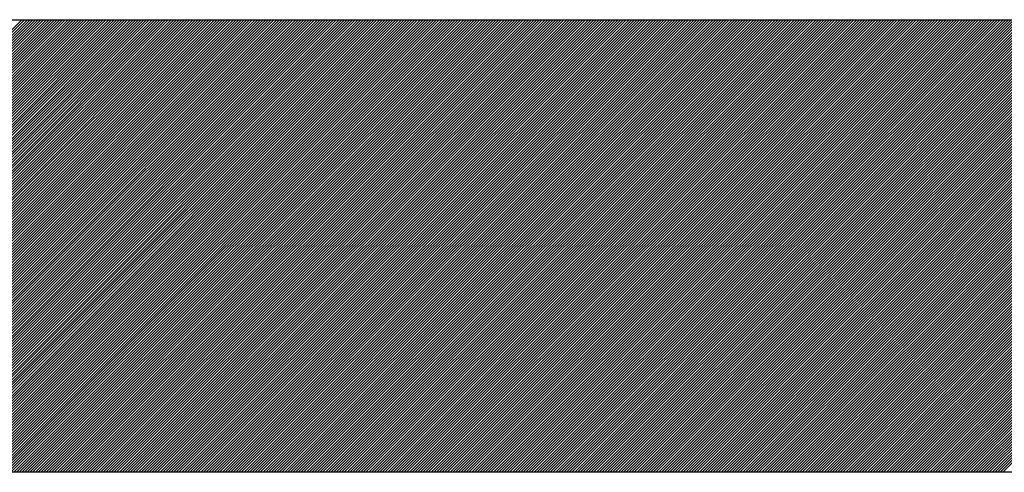
# Model space of a CAD drawing. Extents: x 3 to 1157, y 43 to 815.
# Drawn here: x 1121 to 1121, y 397 to 397 of the extents above; entities that cross this region are included whole.
import ezdxf

# ---------------------------------------------------------------- set-up
doc = ezdxf.new("R2010")
doc.units = 0
doc.header["$MEASUREMENT"] = 0
doc.layers.add('機種名', color=7, linetype='CONTINUOUS')

msp = doc.modelspace()

# ---------------------------------------------------------------- linework, layer by layer
at = {"layer": '機種名', "color": 6}
for p, q in [((1120.3293235, 397.4690093), (1123.0293423, 397.4690093)), ((1122.4218381, 397.2327576), (1120.3293235, 397.2327576))]:
    msp.add_line(p, q, dxfattribs=at)
at = {"layer": '機種名', "color": 2}
for p, q in [((1120.5619826, 397.2327576), (1120.7982342, 397.4690093)), ((1120.5633968, 397.2327576), (1120.7996484, 397.4690093)), ((1120.564811, 397.2327576), (1120.8010626, 397.4690093)), ((1120.5662252, 397.2327576), (1120.8024769, 397.4690093)), ((1120.5676394, 397.2327576), (1120.8038911, 397.4690093)), ((1120.5690536, 397.2327576), (1120.8053053, 397.4690093)), ((1120.5704678, 397.2327576), (1120.8067195, 397.4690093)), ((1120.5718821, 397.2327576), (1120.8081337, 397.4690093)), ((1120.5732963, 397.2327576), (1120.8095479, 397.4690093)), ((1120.5747105, 397.2327576), (1120.8109621, 397.4690093)), ((1120.5761247, 397.2327576), (1120.8123763, 397.4690093)), ((1120.5775389, 397.2327576), (1120.8137906, 397.4690093)), ((1120.5789531, 397.2327576), (1120.8152048, 397.4690093)), ((1120.5803673, 397.2327576), (1120.816619, 397.4690093)), ((1120.5817816, 397.2327576), (1120.8180332, 397.4690093)), ((1120.5831958, 397.2327576), (1120.8194474, 397.4690093)), ((1120.58461, 397.2327576), (1120.8208616, 397.4690093)), ((1120.5860242, 397.2327576), (1120.8222758, 397.4690093)), ((1120.5874384, 397.2327576), (1120.8236901, 397.4690093)), ((1120.5888526, 397.2327576), (1120.8251043, 397.4690093)), ((1120.5902668, 397.2327576), (1120.8265185, 397.4690093)), ((1120.591681, 397.2327576), (1120.8279327, 397.4690093)), ((1120.5930953, 397.2327576), (1120.8293469, 397.4690093)), ((1120.5945095, 397.2327576), (1120.8307611, 397.4690093)), ((1120.5959237, 397.2327576), (1120.8321753, 397.4690093)), ((1120.5973379, 397.2327576), (1120.8335896, 397.4690093)), ((1120.5987521, 397.2327576), (1120.8350038, 397.4690093)), ((1120.6001663, 397.2327576), (1120.836418, 397.4690093)), ((1120.6015805, 397.2327576), (1120.8378322, 397.4690093)), ((1120.6029948, 397.2327576), (1120.8392464, 397.4690093)), ((1120.604409, 397.2327576), (1120.8406606, 397.4690093)), ((1120.6058232, 397.2327576), (1120.8420748, 397.4690093)), ((1120.6072374, 397.2327576), (1120.843489, 397.4690093)), ((1120.6086516, 397.2327576), (1120.8449033, 397.4690093)), ((1120.6100658, 397.2327576), (1120.8463175, 397.4690093)), ((1120.61148, 397.2327576), (1120.8477317, 397.4690093)), ((1120.6128943, 397.2327576), (1120.8491459, 397.4690093)), ((1120.6143085, 397.2327576), (1120.8505601, 397.4690093)), ((1120.6157227, 397.2327576), (1120.8519743, 397.4690093)), ((1120.6171369, 397.2327576), (1120.8533885, 397.4690093)), ((1120.6185511, 397.2327576), (1120.8548028, 397.4690093)), ((1120.6199653, 397.2327576), (1120.856217, 397.4690093)), ((1120.6213795, 397.2327576), (1120.8576312, 397.4690093)), ((1120.6227937, 397.2327576), (1120.8590454, 397.4690093)), ((1120.624208, 397.2327576), (1120.8604596, 397.4690093)), ((1120.6256222, 397.2327576), (1120.8618738, 397.4690093)), ((1120.6270364, 397.2327576), (1120.863288, 397.4690093)), ((1120.6284506, 397.2327576), (1120.8647022, 397.4690093)), ((1120.6298648, 397.2327576), (1120.8661165, 397.4690093)), ((1120.631279, 397.2327576), (1120.8675307, 397.4690093)), ((1120.6326932, 397.2327576), (1120.8689449, 397.4690093)), ((1120.6341075, 397.2327576), (1120.8703591, 397.4690093)), ((1120.6355217, 397.2327576), (1120.8717733, 397.4690093)), ((1120.6369359, 397.2327576), (1120.8731875, 397.4690093)), ((1120.6383501, 397.2327576), (1120.8746017, 397.4690093)), ((1120.6397643, 397.2327576), (1120.876016, 397.4690093)), ((1120.6411785, 397.2327576), (1120.8774302, 397.4690093)), ((1120.6425927, 397.2327576), (1120.8788444, 397.4690093)), ((1120.644007, 397.2327576), (1120.8802586, 397.4690093)), ((1120.6454212, 397.2327576), (1120.8816728, 397.4690093)), ((1120.6468354, 397.2327576), (1120.883087, 397.4690093)), ((1120.6482496, 397.2327576), (1120.8845012, 397.4690093)), ((1120.6496638, 397.2327576), (1120.8859155, 397.4690093)), ((1120.651078, 397.2327576), (1120.8873297, 397.4690093)), ((1120.6524922, 397.2327576), (1120.8887439, 397.4690093)), ((1120.6539064, 397.2327576), (1120.8901581, 397.4690093)), ((1120.6553207, 397.2327576), (1120.8915723, 397.4690093)), ((1120.6567349, 397.2327576), (1120.8929865, 397.4690093)), ((1120.6581491, 397.2327576), (1120.8944007, 397.4690093)), ((1120.6595633, 397.2327576), (1120.8958149, 397.4690093)), ((1120.6609775, 397.2327576), (1120.8972292, 397.4690093)), ((1120.6623917, 397.2327576), (1120.8986434, 397.4690093)), ((1120.6638059, 397.2327576), (1120.9000576, 397.4690093)), ((1120.6652202, 397.2327576), (1120.9014718, 397.4690093)), ((1120.6666344, 397.2327576), (1120.902886, 397.4690093)), ((1120.6680486, 397.2327576), (1120.9043002, 397.4690093)), ((1120.6694628, 397.2327576), (1120.9057144, 397.4690093)), ((1120.670877, 397.2327576), (1120.9071287, 397.4690093)), ((1120.6722912, 397.2327576), (1120.9085429, 397.4690093)), ((1120.6737054, 397.2327576), (1120.9099571, 397.4690093)), ((1120.6751196, 397.2327576), (1120.9113713, 397.4690093)), ((1120.6765339, 397.2327576), (1120.9127855, 397.4690093)), ((1120.6779481, 397.2327576), (1120.9141997, 397.4690093)), ((1120.6793623, 397.2327576), (1120.9156139, 397.4690093)), ((1120.6807765, 397.2327576), (1120.9170282, 397.4690093)), ((1120.6821907, 397.2327576), (1120.9184424, 397.4690093)), ((1120.6836049, 397.2327576), (1120.9198566, 397.4690093)), ((1120.6850191, 397.2327576), (1120.9212708, 397.4690093)), ((1120.6864334, 397.2327576), (1120.922685, 397.4690093)), ((1120.6878476, 397.2327576), (1120.9240992, 397.4690093)), ((1120.6892618, 397.2327576), (1120.9255134, 397.4690093)), ((1120.690676, 397.2327576), (1120.9269276, 397.4690093)), ((1120.6920902, 397.2327576), (1120.9283419, 397.4690093)), ((1120.6935044, 397.2327576), (1120.9297561, 397.4690093)), ((1120.6949186, 397.2327576), (1120.9311703, 397.4690093)), ((1120.6963329, 397.2327576), (1120.9325845, 397.4690093)), ((1120.6977471, 397.2327576), (1120.9339987, 397.4690093)), ((1120.6991613, 397.2327576), (1120.9354129, 397.4690093)), ((1120.7005755, 397.2327576), (1120.9368271, 397.4690093)), ((1120.7019897, 397.2327576), (1120.9382414, 397.4690093)), ((1120.7034039, 397.2327576), (1120.9396556, 397.4690093)), ((1120.7048181, 397.2327576), (1120.9410698, 397.4690093)), ((1120.7062323, 397.2327576), (1120.942484, 397.4690093)), ((1120.7076466, 397.2327576), (1120.9438982, 397.4690093)), ((1120.7090608, 397.2327576), (1120.9453124, 397.4690093)), ((1120.710475, 397.2327576), (1120.9467266, 397.4690093)), ((1120.7118892, 397.2327576), (1120.9481408, 397.4690093)), ((1120.7133034, 397.2327576), (1120.9495551, 397.4690093)), ((1120.7147176, 397.2327576), (1120.9509693, 397.4690093)), ((1120.7161318, 397.2327576), (1120.9523835, 397.4690093)), ((1120.7175461, 397.2327576), (1120.9537977, 397.4690093)), ((1120.7189603, 397.2327576), (1120.9552119, 397.4690093)), ((1120.7203745, 397.2327576), (1120.9566261, 397.4690093)), ((1120.7217887, 397.2327576), (1120.9580403, 397.4690093)), ((1120.7232029, 397.2327576), (1120.9594546, 397.4690093)), ((1120.7246171, 397.2327576), (1120.9608688, 397.4690093)), ((1120.7260313, 397.2327576), (1120.962283, 397.4690093)), ((1120.7274456, 397.2327576), (1120.9636972, 397.4690093)), ((1120.7288598, 397.2327576), (1120.9651114, 397.4690093)), ((1120.730274, 397.2327576), (1120.9665256, 397.4690093)), ((1120.7316882, 397.2327576), (1120.9679398, 397.4690093)), ((1120.7331024, 397.2327576), (1120.9693541, 397.4690093)), ((1120.7345166, 397.2327576), (1120.9707683, 397.4690093)), ((1120.7359308, 397.2327576), (1120.9721825, 397.4690093)), ((1120.737345, 397.2327576), (1120.9735967, 397.4690093)), ((1120.7387593, 397.2327576), (1120.9750109, 397.4690093)), ((1120.7401735, 397.2327576), (1120.9764251, 397.4690093)), ((1120.7415877, 397.2327576), (1120.9778393, 397.4690093)), ((1120.7430019, 397.2327576), (1120.9792535, 397.4690093)), ((1120.7444161, 397.2327576), (1120.9806678, 397.4690093)), ((1120.7458303, 397.2327576), (1120.982082, 397.4690093)), ((1120.7472445, 397.2327576), (1120.9834962, 397.4690093)), ((1120.7486588, 397.2327576), (1120.9849104, 397.4690093)), ((1120.750073, 397.2327576), (1120.9863246, 397.4690093)), ((1120.7514872, 397.2327576), (1120.9877388, 397.4690093)), ((1120.7529014, 397.2327576), (1120.989153, 397.4690093)), ((1120.7543156, 397.2327576), (1120.9905673, 397.4690093)), ((1120.7557298, 397.2327576), (1120.9919815, 397.4690093)), ((1120.757144, 397.2327576), (1120.9933957, 397.4690093)), ((1120.7585582, 397.2327576), (1120.9948099, 397.4690093)), ((1120.7599725, 397.2327576), (1120.9962241, 397.4690093)), ((1120.7613867, 397.2327576), (1120.9976383, 397.4690093)), ((1120.7628009, 397.2327576), (1120.9990525, 397.4690093)), ((1120.7642151, 397.2327576), (1121.0004668, 397.4690093)), ((1120.7656293, 397.2327576), (1121.001881, 397.4690093)), ((1120.7670435, 397.2327576), (1121.0032952, 397.4690093)), ((1120.7684577, 397.2327576), (1121.0047094, 397.4690093)), ((1120.769872, 397.2327576), (1121.0061236, 397.4690093)), ((1120.7712862, 397.2327576), (1121.0075378, 397.4690093)), ((1120.7727004, 397.2327576), (1121.008952, 397.4690093)), ((1120.7741146, 397.2327576), (1121.0103662, 397.4690093)), ((1120.7755288, 397.2327576), (1121.0117805, 397.4690093)), ((1120.776943, 397.2327576), (1121.0131947, 397.4690093)), ((1120.7783572, 397.2327576), (1121.0146089, 397.4690093)), ((1120.7797715, 397.2327576), (1121.0160231, 397.4690093)), ((1120.7811857, 397.2327576), (1121.0174373, 397.4690093)), ((1120.7825999, 397.2327576), (1121.0188515, 397.4690093)), ((1120.7840141, 397.2327576), (1121.0202657, 397.4690093)), ((1120.7854283, 397.2327576), (1121.02168, 397.4690093)), ((1120.7868425, 397.2327576), (1121.0230942, 397.4690093)), ((1120.7882567, 397.2327576), (1121.0245084, 397.4690093)), ((1120.7896709, 397.2327576), (1121.0259226, 397.4690093)), ((1120.7910852, 397.2327576), (1121.0273368, 397.4690093)), ((1120.7924994, 397.2327576), (1121.028751, 397.4690093)), ((1120.7939136, 397.2327576), (1121.0301652, 397.4690093)), ((1120.7953278, 397.2327576), (1121.0315794, 397.4690093)), ((1120.796742, 397.2327576), (1121.0329937, 397.4690093)), ((1120.7981562, 397.2327576), (1121.0344079, 397.4690093)), ((1120.7995704, 397.2327576), (1121.0358221, 397.4690093)), ((1120.8009847, 397.2327576), (1121.0372363, 397.4690093)), ((1120.8023989, 397.2327576), (1121.0386505, 397.4690093)), ((1120.8038131, 397.2327576), (1121.0400647, 397.4690093)), ((1120.8052273, 397.2327576), (1121.0414789, 397.4690093)), ((1120.8066415, 397.2327576), (1121.0428932, 397.4690093)), ((1120.8080557, 397.2327576), (1121.0443074, 397.4690093)), ((1120.8094699, 397.2327576), (1121.0457216, 397.4690093)), ((1120.8108842, 397.2327576), (1121.0471358, 397.4690093)), ((1120.8122984, 397.2327576), (1121.04855, 397.4690093)), ((1120.8137126, 397.2327576), (1121.0499642, 397.4690093)), ((1120.8151268, 397.2327576), (1121.0513784, 397.4690093)), ((1120.816541, 397.2327576), (1121.0527927, 397.4690093)), ((1120.8179552, 397.2327576), (1121.0542069, 397.4690093)), ((1120.8193694, 397.2327576), (1121.0556211, 397.4690093)), ((1120.8207836, 397.2327576), (1121.0570353, 397.4690093)), ((1120.8221979, 397.2327576), (1121.0584495, 397.4690093)), ((1120.8236121, 397.2327576), (1121.0598637, 397.4690093)), ((1120.8250263, 397.2327576), (1121.0612779, 397.4690093)), ((1120.8264405, 397.2327576), (1121.0626921, 397.4690093)), ((1120.8278547, 397.2327576), (1121.0641064, 397.4690093)), ((1120.8292689, 397.2327576), (1121.0655206, 397.4690093)), ((1120.8306831, 397.2327576), (1121.0669348, 397.4690093)), ((1120.8320974, 397.2327576), (1121.068349, 397.4690093)), ((1120.8335116, 397.2327576), (1121.0697632, 397.4690093)), ((1120.8349258, 397.2327576), (1121.0711774, 397.4690093)), ((1120.83634, 397.2327576), (1121.0725916, 397.4690093)), ((1120.8377542, 397.2327576), (1121.0740059, 397.4690093)), ((1120.8391684, 397.2327576), (1121.0754201, 397.4690093)), ((1120.8405826, 397.2327576), (1121.0768343, 397.4690093)), ((1120.8419968, 397.2327576), (1121.0782485, 397.4690093)), ((1120.8434111, 397.2327576), (1121.0796627, 397.4690093)), ((1120.8448253, 397.2327576), (1121.0810769, 397.4690093)), ((1120.8462395, 397.2327576), (1121.0824911, 397.4690093)), ((1120.8476537, 397.2327576), (1121.0839054, 397.4690093)), ((1120.8490679, 397.2327576), (1121.0853196, 397.4690093)), ((1120.8504821, 397.2327576), (1121.0867338, 397.4690093)), ((1120.8518963, 397.2327576), (1121.088148, 397.4690093)), ((1120.8533106, 397.2327576), (1121.0895622, 397.4690093)), ((1120.8547248, 397.2327576), (1121.0909764, 397.4690093)), ((1120.856139, 397.2327576), (1121.0923906, 397.4690093)), ((1120.8575532, 397.2327576), (1121.0938048, 397.4690093)), ((1120.8589674, 397.2327576), (1121.0952191, 397.4690093)), ((1120.8603816, 397.2327576), (1121.0966333, 397.4690093)), ((1120.8617958, 397.2327576), (1121.0980475, 397.4690093)), ((1120.8632101, 397.2327576), (1121.0994617, 397.4690093)), ((1120.8646243, 397.2327576), (1121.1008759, 397.4690093)), ((1120.8660385, 397.2327576), (1121.1022901, 397.4690093)), ((1120.8674527, 397.2327576), (1121.1037043, 397.4690093)), ((1120.8688669, 397.2327576), (1121.1051186, 397.4690093)), ((1120.8702811, 397.2327576), (1121.1065328, 397.4690093)), ((1120.8716953, 397.2327576), (1121.107947, 397.4690093)), ((1120.8731095, 397.2327576), (1121.1093612, 397.4690093)), ((1120.8745238, 397.2327576), (1121.1107754, 397.4690093)), ((1120.875938, 397.2327576), (1121.1121896, 397.4690093)), ((1120.8773522, 397.2327576), (1121.1136038, 397.4690093)), ((1120.8787664, 397.2327576), (1121.115018, 397.4690093)), ((1120.8801806, 397.2327576), (1121.1164323, 397.4690093)), ((1120.8815948, 397.2327576), (1121.1178465, 397.4690093)), ((1120.883009, 397.2327576), (1121.1192607, 397.4690093)), ((1120.8844233, 397.2327576), (1121.1206749, 397.4690093)), ((1120.8858375, 397.2327576), (1121.1220891, 397.4690093)), ((1120.8872517, 397.2327576), (1121.1235033, 397.4690093)), ((1120.8886659, 397.2327576), (1121.1249175, 397.4690093)), ((1120.8900801, 397.2327576), (1121.1263318, 397.4690093)), ((1120.8914943, 397.2327576), (1121.127746, 397.4690093)), ((1120.8929085, 397.2327576), (1121.1291602, 397.4690093)), ((1120.8943228, 397.2327576), (1121.1305744, 397.4690093)), ((1120.895737, 397.2327576), (1121.1319886, 397.4690093)), ((1120.8971512, 397.2327576), (1121.1334028, 397.4690093)), ((1120.8985654, 397.2327576), (1121.134817, 397.4690093)), ((1120.8999796, 397.2327576), (1121.1362313, 397.4690093)), ((1120.9013938, 397.2327576), (1121.1376455, 397.4690093)), ((1120.902808, 397.2327576), (1121.1390597, 397.4690093)), ((1120.9042222, 397.2327576), (1121.1404739, 397.4690093)), ((1120.9056365, 397.2327576), (1121.1418881, 397.4690093)), ((1120.9070507, 397.2327576), (1121.1433023, 397.4690093)), ((1120.9084649, 397.2327576), (1121.1447165, 397.4690093)), ((1120.9098791, 397.2327576), (1121.1461307, 397.4690093)), ((1120.9112933, 397.2327576), (1121.147545, 397.4690093)), ((1120.9127075, 397.2327576), (1121.1489592, 397.4690093)), ((1120.9141217, 397.2327576), (1121.1503734, 397.4690093)), ((1120.915536, 397.2327576), (1121.1517876, 397.4690093)), ((1120.9169502, 397.2327576), (1121.1532018, 397.4690093)), ((1120.9183644, 397.2327576), (1121.154616, 397.4690093)), ((1120.9197786, 397.2327576), (1121.1560302, 397.4690093)), ((1120.9211928, 397.2327576), (1121.1574445, 397.4690093)), ((1120.922607, 397.2327576), (1121.1588587, 397.4690093)), ((1120.9240212, 397.2327576), (1121.1602729, 397.4690093)), ((1120.9254354, 397.2327576), (1121.1616871, 397.4690093)), ((1120.9268497, 397.2327576), (1121.1631013, 397.4690093)), ((1120.9282639, 397.2327576), (1121.1645155, 397.4690093)), ((1120.9296781, 397.2327576), (1121.1659297, 397.4690093)), ((1120.9310923, 397.2327576), (1121.167344, 397.4690093)), ((1120.9325065, 397.2327576), (1121.1687582, 397.4690093)), ((1120.9339207, 397.2327576), (1121.1701724, 397.4690093)), ((1120.9353349, 397.2327576), (1121.1715866, 397.4690093)), ((1120.9367492, 397.2327576), (1121.1730008, 397.4690093)), ((1120.9381634, 397.2327576), (1121.174415, 397.4690093)), ((1120.9395776, 397.2327576), (1121.1758292, 397.4690093)), ((1120.9409918, 397.2327576), (1121.1772434, 397.4690093)), ((1120.942406, 397.2327576), (1121.1786577, 397.4690093)), ((1120.9438202, 397.2327576), (1121.1800719, 397.4690093)), ((1120.9452344, 397.2327576), (1121.1814861, 397.4690093)), ((1120.9466487, 397.2327576), (1121.1829003, 397.4690093)), ((1120.9480629, 397.2327576), (1121.1843145, 397.4690093)), ((1120.9494771, 397.2327576), (1121.1857287, 397.4690093)), ((1120.9508913, 397.2327576), (1121.1871429, 397.4690093)), ((1120.9523055, 397.2327576), (1121.1885572, 397.4690093)), ((1120.9537197, 397.2327576), (1121.1899714, 397.4690093)), ((1120.9551339, 397.2327576), (1121.1913856, 397.4690093)), ((1120.9565481, 397.2327576), (1121.1927998, 397.4690093)), ((1120.9579624, 397.2327576), (1121.194214, 397.4690093)), ((1120.9593766, 397.2327576), (1121.1956282, 397.4690093)), ((1120.9607908, 397.2327576), (1121.1970424, 397.4690093)), ((1120.962205, 397.2327576), (1121.1984566, 397.4690093)), ((1120.9636192, 397.2327576), (1121.1998709, 397.4690093)), ((1120.9650334, 397.2327576), (1121.2012851, 397.4690093)), ((1120.9664476, 397.2327576), (1121.2026993, 397.4690093)), ((1120.9678619, 397.2327576), (1121.2041135, 397.4690093)), ((1120.9692761, 397.2327576), (1121.2055277, 397.4690093)), ((1120.9706903, 397.2327576), (1121.2069419, 397.4690093)), ((1120.9721045, 397.2327576), (1121.2083561, 397.4690093)), ((1120.9735187, 397.2327576), (1121.2097704, 397.4690093)), ((1120.9749329, 397.2327576), (1121.2111846, 397.4690093)), ((1120.9763471, 397.2327576), (1121.2125988, 397.4690093)), ((1120.9777614, 397.2327576), (1121.214013, 397.4690093)), ((1120.9791756, 397.2327576), (1121.2154272, 397.4690093)), ((1120.9805898, 397.2327576), (1121.2168414, 397.4690093)), ((1120.982004, 397.2327576), (1121.2182556, 397.4690093)), ((1120.9834182, 397.2327576), (1121.2196699, 397.4690093)), ((1120.9848324, 397.2327576), (1121.2210841, 397.4690093)), ((1120.9862466, 397.2327576), (1121.2224983, 397.4690093)), ((1120.9876608, 397.2327576), (1121.2239125, 397.4690093)), ((1120.9890751, 397.2327576), (1121.2253267, 397.4690093)), ((1120.9904893, 397.2327576), (1121.2267409, 397.4690093)), ((1120.9919035, 397.2327576), (1121.2281551, 397.4690093)), ((1120.9933177, 397.2327576), (1121.2295693, 397.4690093)), ((1120.9947319, 397.2327576), (1121.2309836, 397.4690093)), ((1120.9961461, 397.2327576), (1121.2323978, 397.4690093)), ((1120.9975603, 397.2327576), (1121.233812, 397.4690093)), ((1120.9989746, 397.2327576), (1121.2352262, 397.4690093)), ((1121.0003888, 397.2327576), (1121.2366404, 397.4690093)), ((1121.001803, 397.2327576), (1121.2380546, 397.4690093)), ((1121.0032172, 397.2327576), (1121.2394688, 397.4690093)), ((1121.0046314, 397.2327576), (1121.2408831, 397.4690093)), ((1121.0060456, 397.2327576), (1121.2422973, 397.4690093)), ((1121.0074598, 397.2327576), (1121.2437115, 397.4690093)), ((1121.0088741, 397.2327576), (1121.2451257, 397.4690093)), ((1121.0102883, 397.2327576), (1121.2465399, 397.4690093)), ((1121.0117025, 397.2327576), (1121.2479541, 397.4690093)), ((1121.0131167, 397.2327576), (1121.2493683, 397.4690093)), ((1121.0145309, 397.2327576), (1121.2507826, 397.4690093)), ((1121.0159451, 397.2327576), (1121.2521968, 397.4690093)), ((1121.0173593, 397.2327576), (1121.253611, 397.4690093)), ((1121.0187735, 397.2327576), (1121.2550252, 397.4690093)), ((1121.0201878, 397.2327576), (1121.2564394, 397.4690093)), ((1121.021602, 397.2327576), (1121.2578536, 397.4690093)), ((1121.0230162, 397.2327576), (1121.2592678, 397.4690093)), ((1121.0244304, 397.2327576), (1121.260682, 397.4690093)), ((1121.0258446, 397.2327576), (1121.2620963, 397.4690093)), ((1121.0272588, 397.2327576), (1121.2635105, 397.4690093)), ((1121.028673, 397.2327576), (1121.2649247, 397.4690093)), ((1121.0300873, 397.2327576), (1121.2663389, 397.4690093)), ((1121.0315015, 397.2327576), (1121.2677531, 397.4690093)), ((1121.0329157, 397.2327576), (1121.2691673, 397.4690093)), ((1121.0343299, 397.2327576), (1121.2705815, 397.4690093)), ((1121.0357441, 397.2327576), (1121.2719958, 397.4690093)), ((1121.0371583, 397.2327576), (1121.27341, 397.4690093)), ((1121.0385725, 397.2327576), (1121.2748242, 397.4690093)), ((1121.0399867, 397.2327576), (1121.2762384, 397.4690093)), ((1121.041401, 397.2327576), (1121.2776526, 397.4690093)), ((1121.0428152, 397.2327576), (1121.2790668, 397.4690093)), ((1121.0442294, 397.2327576), (1121.280481, 397.4690093)), ((1121.0456436, 397.2327576), (1121.2818952, 397.4690093)), ((1121.0470578, 397.2327576), (1121.2833095, 397.4690093)), ((1121.048472, 397.2327576), (1121.2847237, 397.4690093)), ((1121.0498862, 397.2327576), (1121.2861379, 397.4690093)), ((1121.0513005, 397.2327576), (1121.2875521, 397.4690093)), ((1121.0527147, 397.2327576), (1121.2889663, 397.4690093)), ((1121.0541289, 397.2327576), (1121.2903805, 397.4690093)), ((1121.0555431, 397.2327576), (1121.2917947, 397.4690093)), ((1121.0569573, 397.2327576), (1121.293209, 397.4690093)), ((1121.0583715, 397.2327576), (1121.2946232, 397.4690093)), ((1121.0597857, 397.2327576), (1121.2960374, 397.4690093)), ((1121.0612, 397.2327576), (1121.2974516, 397.4690093)), ((1121.0626142, 397.2327576), (1121.2988658, 397.4690093)), ((1121.0640284, 397.2327576), (1121.30028, 397.4690093)), ((1121.0654426, 397.2327576), (1121.3016942, 397.4690093)), ((1121.0668568, 397.2327576), (1121.3031085, 397.4690093)), ((1121.068271, 397.2327576), (1121.3045227, 397.4690093)), ((1121.0696852, 397.2327576), (1121.3059369, 397.4690093)), ((1121.0710994, 397.2327576), (1121.3073511, 397.4690093)), ((1121.0725137, 397.2327576), (1121.3087653, 397.4690093)), ((1121.0739279, 397.2327576), (1121.3101795, 397.4690093)), ((1121.0753421, 397.2327576), (1121.3115937, 397.4690093)), ((1121.0767563, 397.2327576), (1121.3130079, 397.4690093)), ((1121.0781705, 397.2327576), (1121.3144222, 397.4690093)), ((1121.0795847, 397.2327576), (1121.3158364, 397.4690093)), ((1121.0809989, 397.2327576), (1121.3172506, 397.4690093)), ((1121.0824132, 397.2327576), (1121.3186648, 397.4690093)), ((1121.0838274, 397.2327576), (1121.320079, 397.4690093)), ((1121.0852416, 397.2327576), (1121.3214932, 397.4690093)), ((1121.0866558, 397.2327576), (1121.3229074, 397.4690093)), ((1121.08807, 397.2327576), (1121.3243217, 397.4690093)), ((1121.0894842, 397.2327576), (1121.3257359, 397.4690093)), ((1121.0908984, 397.2327576), (1121.3271501, 397.4690093)), ((1121.0923127, 397.2327576), (1121.3285643, 397.4690093)), ((1121.0937269, 397.2327576), (1121.3299785, 397.4690093)), ((1121.0951411, 397.2327576), (1121.3313927, 397.4690093)), ((1121.0965553, 397.2327576), (1121.3328069, 397.4690093)), ((1121.0979695, 397.2327576), (1121.3342212, 397.4690093)), ((1121.0993837, 397.2327576), (1121.3356354, 397.4690093)), ((1121.1007979, 397.2327576), (1121.3370496, 397.4690093)), ((1121.1022121, 397.2327576), (1121.3384638, 397.4690093)), ((1121.1036264, 397.2327576), (1121.339878, 397.4690093)), ((1121.1050406, 397.2327576), (1121.3412922, 397.4690093)), ((1121.1064548, 397.2327576), (1121.3427064, 397.4690093)), ((1121.107869, 397.2327576), (1121.3441206, 397.4690093)), ((1121.1092832, 397.2327576), (1121.3455349, 397.4690093)), ((1121.1106974, 397.2327576), (1121.3469491, 397.4690093)), ((1121.1121116, 397.2327576), (1121.3483633, 397.4690093)), ((1121.1135259, 397.2327576), (1121.3497775, 397.4690093)), ((1121.1149401, 397.2327576), (1121.3511917, 397.4690093)), ((1121.1163543, 397.2327576), (1121.3526059, 397.4690093)), ((1121.1177685, 397.2327576), (1121.3540201, 397.4690093)), ((1121.1191827, 397.2327576), (1121.3554344, 397.4690093)), ((1121.1205969, 397.2327576), (1121.3568486, 397.4690093)), ((1121.1220111, 397.2327576), (1121.3582628, 397.4690093)), ((1121.1234253, 397.2327576), (1121.359677, 397.4690093)), ((1121.1248396, 397.2327576), (1121.3610912, 397.4690093)), ((1121.1262538, 397.2327576), (1121.3625054, 397.4690093)), ((1121.127668, 397.2327576), (1121.3639196, 397.4690093)), ((1121.1290822, 397.2327576), (1121.3653338, 397.4690093)), ((1121.1304964, 397.2327576), (1121.3667481, 397.4690093)), ((1121.1319106, 397.2327576), (1121.3681623, 397.4690093)), ((1121.1333248, 397.2327576), (1121.3695765, 397.4690093)), ((1121.1347391, 397.2327576), (1121.3709907, 397.4690093)), ((1121.1361533, 397.2327576), (1121.3724049, 397.4690093)), ((1121.1375675, 397.2327576), (1121.3738191, 397.4690093)), ((1121.1389817, 397.2327576), (1121.3752333, 397.4690093)), ((1121.1403959, 397.2327576), (1121.3766476, 397.4690093)), ((1121.1418101, 397.2327576), (1121.3780618, 397.4690093)), ((1121.1432243, 397.2327576), (1121.379476, 397.4690093)), ((1121.1446386, 397.2327576), (1121.3808902, 397.4690093)), ((1121.1460528, 397.2327576), (1121.3823044, 397.4690093)), ((1121.147467, 397.2327576), (1121.3837186, 397.4690093)), ((1121.1488812, 397.2327576), (1121.3851328, 397.4690093)), ((1121.1502954, 397.2327576), (1121.3865471, 397.4690093)), ((1121.1517096, 397.2327576), (1121.3879613, 397.4690093)), ((1121.1531238, 397.2327576), (1121.3893755, 397.4690093)), ((1121.154538, 397.2327576), (1121.3907897, 397.4690093)), ((1121.1559523, 397.2327576), (1121.3922039, 397.4690093)), ((1121.1573665, 397.2327576), (1121.3936181, 397.4690093)), ((1121.1587807, 397.2327576), (1121.3950323, 397.4690093)), ((1121.1601949, 397.2327576), (1121.3964465, 397.4690093)), ((1121.1616091, 397.2327576), (1121.3978608, 397.4690093)), ((1121.1630233, 397.2327576), (1121.399275, 397.4690093)), ((1121.1644375, 397.2327576), (1121.4006892, 397.4690093)), ((1121.1658518, 397.2327576), (1121.4021034, 397.4690093)), ((1121.167266, 397.2327576), (1121.4035176, 397.4690093)), ((1121.1686802, 397.2327576), (1121.4049318, 397.4690093)), ((1121.1700944, 397.2327576), (1121.406346, 397.4690093)), ((1121.1715086, 397.2327576), (1121.4077603, 397.4690093)), ((1121.1729228, 397.2327576), (1121.4091745, 397.4690093)), ((1121.174337, 397.2327576), (1121.4105887, 397.4690093)), ((1121.1757513, 397.2327576), (1121.4120029, 397.4690093)), ((1121.1771655, 397.2327576), (1121.4134171, 397.4690093)), ((1121.1785797, 397.2327576), (1121.4148313, 397.4690093)), ((1121.1799939, 397.2327576), (1121.4162455, 397.4690093)), ((1121.1814081, 397.2327576), (1121.4176598, 397.4690093)), ((1121.1828223, 397.2327576), (1121.419074, 397.4690093)), ((1121.1842365, 397.2327576), (1121.4204882, 397.4690093)), ((1121.1856507, 397.2327576), (1121.4219024, 397.4690093)), ((1121.187065, 397.2327576), (1121.4233166, 397.4690093)), ((1121.1884792, 397.2327576), (1121.4247308, 397.4690093)), ((1121.1898934, 397.2327576), (1121.426145, 397.4690093)), ((1121.1913076, 397.2327576), (1121.4275592, 397.4690093)), ((1121.1927218, 397.2327576), (1121.4289735, 397.4690093)), ((1121.194136, 397.2327576), (1121.4303877, 397.4690093)), ((1121.1955502, 397.2327576), (1121.4318019, 397.4690093)), ((1121.1969645, 397.2327576), (1121.4332161, 397.4690093)), ((1121.1983787, 397.2327576), (1121.4346303, 397.4690093)), ((1121.1997929, 397.2327576), (1121.4360445, 397.4690093)), ((1121.2012071, 397.2327576), (1121.4374587, 397.4690093)), ((1121.2026213, 397.2327576), (1121.438873, 397.4690093)), ((1121.2040355, 397.2327576), (1121.4402872, 397.4690093)), ((1121.2054497, 397.2327576), (1121.4417014, 397.4690093)), ((1121.2068639, 397.2327576), (1121.4431156, 397.4690093)), ((1121.2082782, 397.2327576), (1121.4445298, 397.4690093)), ((1121.2096924, 397.2327576), (1121.445944, 397.4690093)), ((1121.2111066, 397.2327576), (1121.4473582, 397.4690093)), ((1121.2125208, 397.2327576), (1121.4487724, 397.4690093)), ((1121.213935, 397.2327576), (1121.4501867, 397.4690093)), ((1121.2153492, 397.2327576), (1121.4516009, 397.4690093)), ((1121.2167634, 397.2327576), (1121.4530151, 397.4690093)), ((1121.2181777, 397.2327576), (1121.4544293, 397.4690093)), ((1121.2195919, 397.2327576), (1121.4558435, 397.4690093)), ((1121.2210061, 397.2327576), (1121.4572577, 397.4690093)), ((1121.2224203, 397.2327576), (1121.4586719, 397.4690093)), ((1121.2238345, 397.2327576), (1121.4600862, 397.4690093)), ((1121.2252487, 397.2327576), (1121.4615004, 397.4690093)), ((1121.2266629, 397.2327576), (1121.4629146, 397.4690093)), ((1121.2280772, 397.2327576), (1121.4643288, 397.4690093)), ((1121.2294914, 397.2327576), (1121.465743, 397.4690093)), ((1121.2309056, 397.2327576), (1121.4671572, 397.4690093)), ((1121.2323198, 397.2327576), (1121.4685714, 397.4690093)), ((1121.233734, 397.2327576), (1121.4699857, 397.4690093)), ((1121.2351482, 397.2327576), (1121.4713999, 397.4690093)), ((1121.2365624, 397.2327576), (1121.4728141, 397.4690093)), ((1121.2379766, 397.2327576), (1121.4742283, 397.4690093)), ((1121.2393909, 397.2327576), (1121.4756425, 397.4690093)), ((1121.2408051, 397.2327576), (1121.4770567, 397.4690093)), ((1121.2422193, 397.2327576), (1121.4784709, 397.4690093)), ((1121.2436335, 397.2327576), (1121.4798851, 397.4690093)), ((1121.2450477, 397.2327576), (1121.4812994, 397.4690093)), ((1121.2464619, 397.2327576), (1121.4827136, 397.4690093)), ((1121.2478761, 397.2327576), (1121.4841278, 397.4690093)), ((1121.2492904, 397.2327576), (1121.485542, 397.4690093)), ((1121.2507046, 397.2327576), (1121.4869562, 397.4690093)), ((1121.2521188, 397.2327576), (1121.4883704, 397.4690093)), ((1121.253533, 397.2327576), (1121.4897846, 397.4690093)), ((1121.2549472, 397.2327576), (1121.4911989, 397.4690093)), ((1121.2563614, 397.2327576), (1121.4926131, 397.4690093)), ((1121.2577756, 397.2327576), (1121.4940273, 397.4690093)), ((1121.2591899, 397.2327576), (1121.4954415, 397.4690093)), ((1121.2606041, 397.2327576), (1121.4968557, 397.4690093)), ((1121.2620183, 397.2327576), (1121.4982699, 397.4690093)), ((1121.2634325, 397.2327576), (1121.4996841, 397.4690093)), ((1121.2648467, 397.2327576), (1121.5010984, 397.4690093)), ((1121.2662609, 397.2327576), (1121.5025126, 397.4690093)), ((1121.2676751, 397.2327576), (1121.5039268, 397.4690093)), ((1121.2690893, 397.2327576), (1121.505341, 397.4690093)), ((1121.2705036, 397.2327576), (1121.5067552, 397.4690093)), ((1121.2719178, 397.2327576), (1121.5081694, 397.4690093)), ((1121.273332, 397.2327576), (1121.5095836, 397.4690093)), ((1121.2747462, 397.2327576), (1121.5109978, 397.4690093)), ((1121.2761604, 397.2327576), (1121.5124121, 397.4690093)), ((1121.2775746, 397.2327576), (1121.5138263, 397.4690093)), ((1121.2789888, 397.2327576), (1121.5152405, 397.4690093)), ((1121.2804031, 397.2327576), (1121.5166547, 397.4690093)), ((1121.2818173, 397.2327576), (1121.5180689, 397.4690093)), ((1121.2832315, 397.2327576), (1121.5194831, 397.4690093)), ((1121.2846457, 397.2327576), (1121.5208973, 397.4690093)), ((1121.2860599, 397.2327576), (1121.5223116, 397.4690093)), ((1121.2874741, 397.2327576), (1121.5237258, 397.4690093)), ((1121.2888883, 397.2327576), (1121.52514, 397.4690093)), ((1121.2903025, 397.2327576), (1121.5265542, 397.4690093)), ((1121.2917168, 397.2327576), (1121.5279684, 397.4690093)), ((1121.293131, 397.2327576), (1121.5293826, 397.4690093)), ((1121.2945452, 397.2327576), (1121.5307968, 397.4690093)), ((1121.2959594, 397.2327576), (1121.532211, 397.4690093)), ((1121.2973736, 397.2327576), (1121.5336253, 397.4690093)), ((1121.2987878, 397.2327576), (1121.5350395, 397.4690093)), ((1121.300202, 397.2327576), (1121.5364537, 397.4690093)), ((1121.3016163, 397.2327576), (1121.5378679, 397.4690093)), ((1121.3030305, 397.2327576), (1121.5392821, 397.4690093)), ((1121.3044447, 397.2327576), (1121.5406963, 397.4690093)), ((1121.3058589, 397.2327576), (1121.5421105, 397.4690093)), ((1121.3072731, 397.2327576), (1121.5435248, 397.4690093)), ((1121.3086873, 397.2327576), (1121.544939, 397.4690093)), ((1121.3101015, 397.2327576), (1121.5463532, 397.4690093))]:
    msp.add_line(p, q, dxfattribs=at)

doc.saveas('drawing.dxf')
